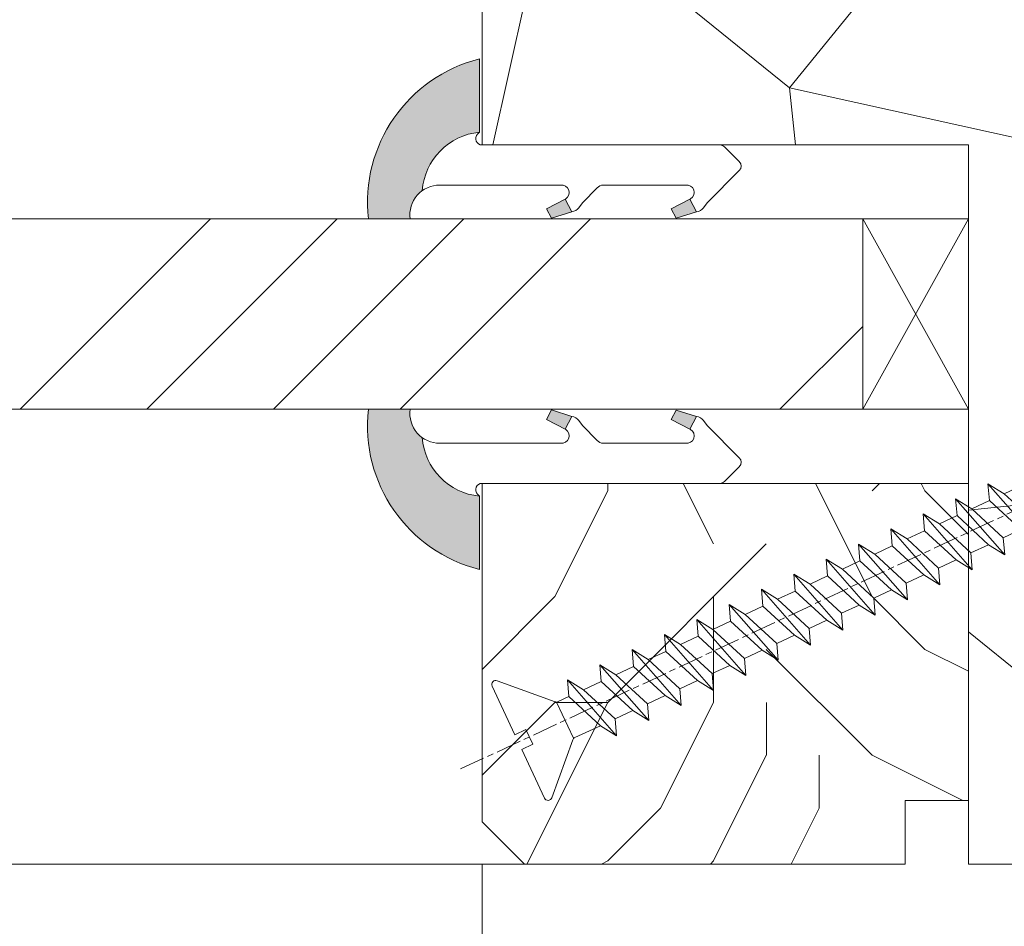
# Model space of a CAD drawing. Units: millimetres. Extents: x 0 to 424, y -14 to 593.
# Drawn here: x 213 to 237, y 418 to 440 of the extents above; entities that cross this region are included whole.
import ezdxf

# ---------------------------------------------------------------- set-up
doc = ezdxf.new("R2010")
doc.units = ezdxf.units.MM
doc.header["$PDMODE"] = 2
doc.header["$PDSIZE"] = 10
doc.linetypes.add('AM_ISO08W050', pattern=[18, 12, -1.5, 3, -1.5])
for name, color, linetype, lineweight in [('Accessoires', 5, 'Continuous', 9), ('AEL-AM_7', 4, 'AM_ISO08W050', 18), ('AM_2', 6, 'Continuous', 20), ('AM_4', 3, 'Continuous', 20), ('AM_5', 3, 'Continuous', 20), ('Contour principale', 30, 'Continuous', 15), ('Contour secondaire', 5, 'Continuous', 9)]:
    doc.layers.add(name, color=color, linetype=linetype, lineweight=lineweight)
doc.styles.get("Standard").update_dxf_attribs({"font": 'arial.ttf'})
doc.dimstyles.new('MAL-ISO$0', dxfattribs={"dimtxt": 3, "dimasz": 3, "dimexe": 1, "dimexo": 1, "dimgap": 1.5, "dimtad": 1, "dimtxsty": 'Standard', "dimcen": 0, "dimclrd": 256, "dimclre": 256, "dimclrt": 3, "dimadec": 1, "dimazin": 2, "dimtp": 0.1, "dimtm": 0.1, "dimtfac": 0.71, "dimtmove": 0, "dimatfit": 3, "dimfxl": 1, "dimlwd": -1, "dimlwe": -1, "dimarcsym": 1})

# ---------------------------------------------------------------- blocks, each defined once
blk = doc.blocks.new('serbt')
at = {"layer": 'AM_4'}
h = blk.add_hatch(color=5, dxfattribs=at)
edge = h.paths.add_edge_path()
edge.add_arc((-33.0175631268258, -20.07640338939392), 13.97820772027356, 261.5609164869377, 324.2054311643935, ccw=False)
edge.add_line((-35.06897431846029, -33.90326142706655), (-35.10916159489026, -53.67733422757997))
edge.add_arc((-27.18238858091944, 15.87240502336332), 69.99999971635157, 263.4979008683569, 345.8066870811297)
edge.add_line((40.68078928949126, -1.291191616566721), (6.031659802626521, -1.22077344026372))
edge.add_arc((-23.88507987155459, 1.728787743602984), 30.06179009823093, 274.20733661720413, 354.3692727268613, ccw=False)
h.paths.add_polyline_path([(-25.53072293229499, 39.40945116103502), (-31.58567017306336, 42.56330403105188), (-34.61855207118688, 32.8678192956616), (-30.20233173488358, 30.56753349148908)])
h.paths.add_polyline_path([(-34.49700928348464, 91.81689820384524), (-30.07877739054193, 89.5204784289245), (-25.41490896842777, 98.36648138047256), (-31.47257868442258, 101.5151413185352)])
at = {"layer": 'AM_4', "color": 5}
for p, q in [((-11.87409182733427, 121.6604925316587), (-27.09640413776015, 106.4999280008105)), ((-7.631459901938797, 121.6518701388377), (-0.6457005803358697, 114.6376583727761)), ((2.945316737168469e-07, -1.100306690204889e-07), (0.2286660651416241, 112.5145566541378)), ((-27.09640413776015, 106.4999280008105), (-29.55135344147325, 104.7934556024272)), ((-31.47257868442258, 101.5151413185352), (-34.49700928348464, 91.81689820384524)), ((-31.47260595727051, 101.5150293724504), (-25.41490896842777, 98.36648138047256)), ((-25.29338510471279, 98.59697683160061), (-30.07877739054193, 89.5204784289245)), ((-18.88350020448979, 57.34266445303001), (-18.80448508671998, 96.22190260820207)), ((-34.49700928348464, 91.81689820384524), (-30.07877739054193, 89.5204784289245)), ((-20.20760440817776, 54.53869446452154), (-27.20563571568618, 47.56904996777848)), ((-27.20563571568618, 47.56904996777848), (-29.65364087719995, 45.86846563846802)), ((-31.58566850953257, 42.5633031644909), (-34.61855207118688, 32.8678192956616)), ((-31.58567017306336, 42.56330403105188), (-25.53072293229499, 39.40945116103502)), ((-25.40899738195641, 39.63984016411871), (-30.20233173488358, 30.56753349148908)), ((-19.04048029709611, -19.8990910285811), (-18.92432472809196, 37.25503539513011)), ((-34.61855207118688, 32.8678192956616), (-30.20233173488358, 30.56753349148908)), ((5.116998865262758, -2.131724221490003), (6.031659802685681, -1.220773440334597)), ((6.031661197904214, -1.220773443099461), (40.68078928949126, -1.291191616566721)), ((-35.06897431846029, -33.90326142706655), (-35.10993119114939, -54.05601260040131))]:
    blk.add_line(p, q, dxfattribs=at)
for centre, radius, start, end in [((-9.757087061083439, 119.5348653725869), 3.000000000000003, 44.88355670692903, 134.8835567063764), ((-2.771327739479602, 112.5206536065234), 3.000000000000003, 359.8835567066804, 44.88355670692903), ((-25.04130607347106, 99.94826702427599), 6.619394203338383, 132.9483180412593, 166.3085740417868), ((-22.25549710531412, 96.84509455121697), 3.506829767926098, 349.7636997954455, 150.0289097220968), ((-21.88412829003755, 57.03666461390821), 3.000000000000003, 304.7269263568563, 304.7269263734207), ((-22.01479042534265, 57.10671496804025), 3.140169199298274, 305.1350954910714, 4.309217279791466), ((-21.88412829003755, 57.03666461390821), 3.000000000000003, 309.357942834981, 309.3580820012195), ((-25.11568803254849, 40.99854916864353), 6.656508277054115, 132.9791144993651, 166.4041709305689), ((-23.87077507104663, 40.15622678528312), 8.128419887758126, 168.776875052161, 168.777008639882), ((-22.43429730993117, 37.71969064053514), 3.54059524817864, 352.4589401753227, 147.1580207224013), ((-27.18238895075683, 15.87240535099953), 70.00000000000007, 263.4979011994936, 345.8066868953633), ((-23.88507987155694, 1.728787743605821), 30.06179009823392, 274.2073366172082, 354.3692727267668), ((2.999994099011928, -0.006097062414482934), 3.000000000000003, 179.8835567066804, 314.8835567063764), ((-33.01756312682581, -20.07640338939391), 13.97820772027357, 261.5609164869377, 0.7268117680370333)]:
    blk.add_arc(centre, radius, start, end, dxfattribs=at)
blk = doc.blocks.new('cale vitrage')
at = {"layer": 'Accessoires'}
blk.add_lwpolyline([(0, -1.75), (2.5, -1.75), (2.5, -6.25), (0, -6.25)], close=True, dxfattribs=at)
for points in [[(0, -1.75), (2.5, -6.25)], [(0, -6.25), (2.5, -1.75)]]:
    blk.add_lwpolyline(points, dxfattribs=at)
blk = doc.blocks.new('dtzb')
at = {"layer": 'AEL-AM_7', "color": 5}
blk.add_line((-26.88981661018624, -12.53892741162053), (444.7390526915697, 207.385226149152), dxfattribs=at)
at = {"layer": 'AM_2', "color": 5, "linetype": 'Continuous'}
for p, q in [((222.4198678238463, 122.3355900732822), (230.0662877280411, 117.6258398407044)), ((223.1024031490233, 114.3785271308407), (222.4198678238463, 122.3355900732822)), ((245.6368000442308, 95.92281860130242), (222.4198678238463, 122.3355900732822)), ((238.3963470589515, 121.5102102980854), (230.0662877280411, 117.6258398407044)), ((230.0662877280411, 117.6258398407044), (244.9542647143971, 103.8798815431619)), ((230.3428561389592, 88.79113543463973), (207.1259239139181, 115.2039069063285)), ((207.8084592437517, 107.2468439638578), (207.1259239139181, 115.2039069063285)), ((207.1259239139181, 115.2039069063285), (214.7723438227695, 110.4941566740417)), ((223.1024031490233, 114.3785271308407), (214.7723438227695, 110.4941566740417)), ((237.9903801353794, 100.6325688335892), (223.1024031490233, 114.3785271308407)), ((191.8319800086465, 108.0722237390546), (199.4783999174979, 103.3624735064768)), ((192.5145153384801, 100.1151607971951), (191.8319800086465, 108.0722237390546)), ((215.048912229031, 81.65945226768599), (191.8319800086465, 108.0722237390546)), ((207.8084592437517, 107.2468439638578), (199.4783999174979, 103.3624735064768)), ((222.6964362301078, 93.50088566692648), (207.8084592437517, 107.2468439638578)), ((214.7723438227695, 110.4941566740417), (229.6603208091256, 96.7481983764992)), ((199.4783999174979, 103.3624735064768), (214.366376903854, 89.61651520954547)), ((199.7549683237594, 74.5277691010233), (176.5380361033749, 100.9405405721009)), ((177.2205714285519, 92.9834776302414), (176.5380361033749, 100.9405405721009)), ((176.5380361033749, 100.9405405721009), (184.1844560075697, 96.23079033981412)), ((192.5145153384801, 100.1151607971951), (184.1844560075697, 96.23079033981412)), ((207.4024923201796, 86.36920249997274), (192.5145153384801, 100.1151607971951)), ((237.9903801353794, 100.6325688335892), (229.6603208091256, 96.7481983764992)), ((184.4610244184878, 67.39608593406956), (161.2440921934467, 93.80885740543818)), ((161.9266275232803, 85.8517944635787), (161.2440921934467, 93.80885740543818)), ((161.2440921934467, 93.80885740543818), (168.8905121022981, 89.09910717315142)), ((184.1844560075697, 96.23079033981412), (199.0724329939258, 82.48483204288277)), ((222.6964362301078, 93.50088566692648), (214.366376903854, 89.61651520954547)), ((222.6964362301078, 93.50088566692648), (230.3428561389592, 88.79113543463973)), ((229.6603208091256, 96.7481983764992), (230.3428561389592, 88.79113543463973)), ((177.2205714285519, 92.9834776302414), (168.8905121022981, 89.09910717315142)), ((168.8905121022981, 89.09910717315142), (183.7784890886542, 75.35314887592904)), ((192.108548414908, 79.23751933272797), (177.2205714285519, 92.9834776302414)), ((214.366376903854, 89.61651520954547), (215.048912229031, 81.65945226768599)), ((145.9501482881751, 86.67717423848444), (153.5965681970265, 81.96742400619769)), ((146.6326836180087, 78.72011129662496), (145.9501482881751, 86.67717423848444)), ((169.1670805085596, 60.26440276740686), (145.9501482881751, 86.67717423848444)), ((161.9266275232803, 85.8517944635787), (153.5965681970265, 81.96742400619769)), ((161.9266275232803, 85.8517944635787), (153.5965681970265, 81.96742400619769)), ((176.8146045096364, 72.10583616606527), (161.9266275232803, 85.8517944635787)), ((207.4024923201796, 86.36920249997274), (199.0724329939258, 82.48483204288277)), ((207.4024923201796, 86.36920249997274), (215.048912229031, 81.65945226768599)), ((153.873136603288, 53.13271960014754), (130.6562043829035, 79.54549107182174)), ((131.3387397080223, 71.58842812938019), (130.6562043829035, 79.54549107182174)), ((130.6562043829035, 79.54549107182174), (138.3026242917549, 74.83574083953499)), ((153.5965681970265, 81.96742400619769), (168.4845451833826, 68.22146570926634)), ((192.108548414908, 79.23751933272797), (183.7784890886542, 75.35314887592904)), ((192.108548414908, 79.23751933272797), (199.7549683237594, 74.5277691010233)), ((199.0724329939258, 82.48483204288277), (199.7549683237594, 74.5277691010233)), ((146.6326836180087, 78.72011129662496), (138.3026242917549, 74.83574083953499)), ((138.3026242917549, 74.83574083953499), (153.1906012734544, 61.08978254231261)), ((161.5206606043648, 64.97415299911154), (146.6326836180087, 78.72011129662496)), ((183.7784890886542, 75.35314887592904), (184.4610244184878, 67.39608593406956)), ((138.5791926980164, 46.0010364331938), (115.3622604729753, 72.41380790457697)), ((116.0447958027507, 64.4567449627175), (115.3622604729753, 72.41380790457697)), ((115.3622604729753, 72.41380790457697), (123.0086803818267, 67.70405767258126)), ((131.3387397080223, 71.58842812938019), (123.0086803818267, 67.70405767258126)), ((146.2267166943784, 57.84246983244884), (131.3387397080223, 71.58842812938019)), ((176.8146045096364, 72.10583616606527), (168.4845451833826, 68.22146570926634)), ((176.8146045096364, 72.10583616606527), (168.4845451833826, 68.22146570926634)), ((176.8146045096364, 72.10583616606527), (184.4610244184878, 67.39608593406956)), ((100.0683165676455, 65.28212473762323), (107.7147364764969, 60.57237450591856)), ((100.7508518974792, 57.32506179576376), (100.0683165676455, 65.28212473762323)), ((123.28524878803, 38.86935326653111), (100.0683165676455, 65.28212473762323)), ((123.0086803818267, 67.70405767258126), (137.8966573681246, 53.95809937505328)), ((168.4845451833826, 68.22146570926634), (169.1670805085596, 60.26440276740686)), ((116.0447958027507, 64.4567449627175), (107.7147364764969, 60.57237450591856)), ((107.7147364764969, 60.57237450591856), (122.602713462853, 46.82641620839058)), ((130.9327727891068, 50.71078666548055), (116.0447958027507, 64.4567449627175)), ((161.5206606043648, 64.97415299911154), (153.1906012734544, 61.08978254231261)), ((153.1906012734544, 61.08978254231261), (153.873136603288, 53.13271960014754)), ((161.5206606043648, 64.97415299911154), (169.1670805085596, 60.26440276740686)), ((84.77437266703055, 58.15044157096054), (92.42079257122532, 53.44069133895027)), ((85.45690798755095, 50.19337862908651), (84.77437266703055, 58.15044157096054)), ((107.9913048827584, 31.73767009957737), (84.77437266703055, 58.15044157096054)), ((100.7508518974792, 57.32506179576376), (92.42079257122532, 53.44069133895027)), ((115.6388288838352, 43.57910349881786), (100.7508518974792, 57.32506179576376)), ((146.2267166943784, 57.84246983244884), (137.8966152490611, 53.95807973404226)), ((146.2267166943784, 57.84246983244884), (153.873136603288, 53.13271960014754)), ((92.42079257122532, 53.44069133895027), (107.3087695529248, 39.69473304143685)), ((137.8966573681246, 53.95809937505328), (138.5791926980164, 46.0010364331938)), ((92.69736097748682, 24.60598693291467), (69.48042875710235, 51.01875840399225)), ((70.16296408227936, 43.06169546213277), (69.48042875710235, 51.01875840399225)), ((69.48042875710235, 51.01875840399225), (77.12684866129712, 46.3090081717055)), ((85.45690798755095, 50.19337862908651), (77.12684866129712, 46.3090081717055)), ((85.45690798755095, 50.19337862908651), (77.12684866129712, 46.3090081717055)), ((100.3448849785636, 36.44742033186412), (85.45690798755095, 50.19337862908651)), ((130.9327727891068, 50.71078666548055), (122.602713462853, 46.82641620839058)), ((122.602713462853, 46.82641620839058), (123.28524878803, 38.86935326653111)), ((130.9327727891068, 50.71078666548055), (138.5791926980164, 46.0010364331938)), ((54.18648485183076, 43.88707523732955), (61.83290475602553, 39.1773250050428)), ((54.86902018166438, 35.93001229547008), (54.18648485183076, 43.88707523732955)), ((77.40341707221523, 17.47430376537886), (54.18648485183076, 43.88707523732955)), ((70.16296408227936, 43.06169546213277), (61.83290475602553, 39.1773250050428)), ((85.05094107329205, 29.31573716520143), (70.16296408227936, 43.06169546213277)), ((77.12684866129712, 46.3090081717055), (92.01482565230981, 32.56304987477415)), ((115.6388288838352, 43.57910349881786), (107.3087695529248, 39.69473304143685)), ((115.6388288838352, 43.57910349881786), (123.28524878803, 38.86935326653111)), ((61.83290475602553, 39.1773250050428), (76.72088174703822, 25.43136670782042)), ((107.3087695529248, 39.69473304143685), (107.9913048827584, 31.73767009957737)), ((62.10947316694364, 10.34262059871617), (38.89254094655917, 36.75539207037582)), ((39.57507627173618, 28.79832912851634), (38.89254094655917, 36.75539207037582)), ((38.89254094655917, 36.75539207037582), (46.53896085541055, 32.04564183808907)), ((54.86902018166438, 35.93001229547008), (46.53896085541055, 32.04564183808907)), ((69.75699716802046, 22.18405399795665), (54.86902018166438, 35.93001229547008)), ((100.3448849785636, 36.44742033186412), (92.01482565230981, 32.56304987477415)), ((100.3448849785636, 36.44742033186412), (92.01482565230981, 32.56304987477415)), ((100.3448849785636, 36.44742033186412), (107.9913048827584, 31.73767009957737)), ((-9.642205279364134, 29.21105073885337), (17.76689448016987, 19.2349542794218)), ((23.59859703663096, 29.62370890371312), (31.24501694548235, 24.91395867142637)), ((24.28113236646459, 21.66664596185365), (23.59859703663096, 29.62370890371312)), ((46.81552926167205, 3.21093743205347), (23.59859703663096, 29.62370890371312)), ((39.57507627173618, 28.79832912851634), (31.24501694548235, 24.91395867142637)), ((39.57507627173618, 28.79832912851634), (31.24501694548235, 24.91395867142637)), ((54.46305325809226, 15.05237083100292), (39.57507627173618, 28.79832912851634)), ((46.53896085541055, 32.04564183808907), (61.42693784176663, 18.29968354057564)), ((85.05094107329205, 29.31573716520143), (76.72088174703822, 25.43136670782042)), ((85.05094107329205, 29.31573716520143), (92.69736097748682, 24.60598693291467)), ((92.01482565230981, 32.56304987477415), (92.69736097748682, 24.60598693291467)), ((-1.262597953071236, 3.66712716179245), (-11.98282014489814, 26.65671783387006)), ((31.24501694548235, 24.91395867142637), (46.13299393183843, 11.16800037362191)), ((76.72088174703822, 25.43136670782042), (77.40341707221523, 17.47430376537886)), ((26.42079956452653, 1.976053181319003), (18.4255327386345, 19.12195822228023)), ((24.28113236646459, 21.66664596185365), (19.20059148776636, 19.29755084220596)), ((39.16910935282067, 7.920687664340221), (24.28113236646459, 21.66664596185365)), ((69.75699716802046, 22.18405399795665), (61.42689571804658, 18.2996639001467)), ((69.75699716802046, 22.18405399795665), (77.40341707221523, 17.47430376537886)), ((54.46305325809226, 15.05237083100292), (46.13299393183843, 11.16800037362191)), ((54.46305325809226, 15.05237083100292), (46.13299393183843, 11.16800037362191)), ((54.46305325809226, 15.05237083100292), (62.10947316694364, 10.34262059871617)), ((61.42693784176663, 18.29968354057564), (62.10947316694364, 10.34262059871617)), ((46.13299393183843, 11.16800037362191), (46.81552926167205, 3.21093743205347)), ((-1.262597953071236, 3.66712716179245), (3.98103995337442, 6.112275676026911)), ((7.241237970025395, -0.8792415383104526), (3.98103995337442, 6.112275676026911)), ((39.16910935282067, 7.920687664340221), (27.12468389976129, 2.304279835701891)), ((39.16910935282067, 7.920687664340221), (46.81552926167205, 3.21093743205347)), ((16.17907301611558, -26.16285925232296), (26.15516947205469, 1.246240503718582)), ((1.997600063637947, -3.324390051962837), (7.241237970025395, -0.8792415383104526)), ((12.71782225086645, -26.31398072433149), (1.997600063637947, -3.324390051962837))]:
    blk.add_line(p, q, dxfattribs=at)
for centre, start, end in [((-10.28349304482981, 27.44912707425465), 70.00000000044706, 205.0000000000485), ((18.40818225029216, 20.99687794314741), 250.000000000447, 295.0000000001367), ((27.9170931372355, 0.6049527347604453), 115.0000000001367, 159.999999999984), ((14.41714935093478, -25.52157148336482), 205.0000000000485, 339.999999999984)]:
    blk.add_arc(centre, 1.875000000004213, start, end, dxfattribs=at)
blk = doc.blocks.new('Nouvelle parclose 23x18')
at = {"layer": 'Contour secondaire'}
h = blk.add_hatch(dxfattribs=at)
h.set_pattern_fill('352', color=5, scale=25.00015207522533, angle=180.0000006585504)
h.set_pattern_definition([(180.000000729053, (-1011.113328987423, -453.9378832730838), (-25.00015175711401, -25.00015239333664), [7.500045622567597, -17.50010645265772]), (180.000000729053, (-1011.113328971518, -455.1878908768451), (-25.00015175711401, -25.00015239333664), [7.500045622567597, -17.50010645265772]), (180.000000729053, (-1012.363336543468, -457.6879061002732), (-25.00015175711401, -25.00015239333664), [5.000030415045065, -20.00012166018026]), (180.000000729053, (-1013.613344115418, -460.1879213237012), (-25.00015175711401, -25.00015239333664), [3.750022811283798, -21.25012926394152]), (180.000000729053, (-1013.613344083607, -462.6879365312238), (-25.00015175711401, -25.00015239333664), [2.500015207522532, -22.50013686770279]), (180.000000729053, (-1007.363306032989, -465.1879516592185), (-25.00015175711401, -25.00015239333664), [1.250007603761266, -6.250038018806331, 1.250007603761266, -16.25009884889646]), (180.000000729053, (-1011.113328828368, -466.4379593106964), (-25.00015175711401, -25.00015239333664), [1.250007603761266, -10.00006083009013, 3.750022811283798, -10.00006083009013]), (180.000000729053, (-1016.113359227507, -467.68796697808), (-25.00015175711401, -25.00015239333664), [1.250007603761266, -1.250007603761266, 1.250007603761266, -21.25012926394152]), (180.000000729053, (-1014.86335160784, -468.9379745659356), (-25.00015175711401, -25.00015239333664), [1.250007603761266, -23.75014447146405]), (180.000000729053, (-1013.613343972268, -471.4379897575527), (-25.00015175711401, -25.00015239333664), [3.750022811283798, -21.25012926394152]), (180.000000729053, (-1013.613343940457, -473.9380049650752), (-25.00015175711401, -25.00015239333664), [5.000030415045065, -20.00012166018026]), (180.000000729053, (-1012.363336304884, -476.4380201566921), (-25.00015175711401, -25.00015239333664), [6.250038018806331, -7.500045622567597, 1.250007603761266, -10.00006083009013]), (270.0000007290529, (-1002.363275665661, -461.4379287843124), (25.00015239333664, -25.00015175711401), [1.250007603761266, -2.500015207522532, 6.250038018806331, -15.00009124513519]), (270.0000007290529, (-1003.613283237611, -463.9379440077405), (25.00015239333664, -25.00015175711401), [1.250007603761266, -1.250007603761266, 3.750022811283798, -18.75011405641899]), (270.0000007290529, (-1004.863290714128, -473.9380048537362), (25.00015239333664, -25.00015175711401), [2.500015207522532, -22.50013686770279]), (270.0000007290529, (-1006.113298445134, -463.9379440395517), (25.00015239333664, -25.00015175711401), [5.000030415045065, -7.500045622567597, 1.250007603761266, -11.25006843385139]), (270.0000007290529, (-1007.363305873934, -477.6880276968312), (25.00015239333664, -25.00015175711401), [1.250007603761266, -23.75014447146405]), (270.0000007290529, (-1008.613313636751, -465.1879516751241), (25.00015239333664, -25.00015175711401), [3.750022811283798, -21.25012926394152]), (270.0000007290529, (-1011.113328828368, -466.4379593106964), (25.00015239333664, -25.00015175711401), [2.500015207522532, -22.50013686770279]), (270.0000007290529, (-1013.61334403589, -466.4379593425076), (25.00015239333664, -25.00015175711401), [1.250007603761266, -3.750022811283798, 3.750022811283798, -16.25009884889646]), (270.0000007290529, (-1014.863351623746, -467.6879669621743), (25.00015239333664, -25.00015175711401), [1.250007603761266, -23.75014447146405]), (270.0000007290529, (-1016.113359291129, -462.6879365630349), (25.00015239333664, -25.00015175711401), [3.500021290531546, -21.50013078469378]), (270.0000007290529, (-1017.363366958513, -457.6879061638954), (25.00015239333664, -25.00015175711401), [2.500015207522532, -22.50013686770279]), (270.0000007290529, (-1019.863382038791, -467.6879670257966), (25.00015239333664, -25.00015175711401), [1.250007603761266, -23.75014447146405]), (270.0000007290529, (-1022.363397262219, -466.4379594538465), (25.00015239333664, -25.00015175711401), [3.750022811283798, -21.25012926394152]), (270.0000007290529, (-1024.863412469741, -466.4379594856575), (25.00015239333664, -25.00015175711401), [3.750022811283798, -21.25012926394152]), (225.000000729053, (-1021.113389785702, -456.4378986078509), (3.181113136546959e-07, -25.00015207570095), [1.767760753239183, -1.767760753239183, 1.767760753239183, -30.05227185712855]), (225.000000729053, (-1016.113359291129, -462.6879365630349), (3.181113136546959e-07, -25.00015207570095), [3.535521506478366, -31.82003261036773]), (225.000000729053, (-1006.113298301984, -475.188012473403), (3.181113136546959e-07, -25.00015207570095), [3.535521506478366, -31.82003261036773]), (225.000000729053, (-1011.113328796556, -468.937974518219), (3.181113136546959e-07, -25.00015207570095), [3.535521506478366, -31.82003261036773]), (225.000000729053, (-1012.36333646394, -463.9379441190795), (3.181113136546959e-07, -25.00015207570095), [3.535521506478366, -31.82003261036773]), (225.000000729053, (-1019.86338215013, -458.9379137994677), (3.181113136546959e-07, -25.00015207570095), [3.535521506478366, -31.82003261036773]), (225.000000729053, (-1017.363366926702, -460.1879213714179), (3.181113136546959e-07, -25.00015207570095), [5.303332260021699, -30.0522218568244]), (225.000000729053, (-1009.863321160984, -471.4379897098358), (3.181113136546959e-07, -25.00015207570095), [1.767760753239183, -33.58779336360691]), (225.000000729053, (-1008.613313525412, -473.9380049014529), (3.181113136546959e-07, -25.00015207570095), [1.767760753239183, -33.58779336360691]), (225.000000729053, (-1018.613374355502, -473.9380050286974), (3.181113136546959e-07, -25.00015207570095), [1.767760753239183, -33.58779336360691]), (225.000000729053, (-1008.613313684467, -461.4379288638402), (3.181113136546959e-07, -25.00015207570095), [1.767760753239183, -33.58779336360691]), (225.000000729053, (-1022.363397214502, -470.1879822651304), (3.181113136546959e-07, -25.00015207570095), [1.767760753239183, -33.58779336360691]), (225.000000729053, (-1013.613344019985, -467.6879669462688), (3.181113136546959e-07, -25.00015207570095), [1.767760753239183, -33.58779336360691]), (225.000000729053, (-1016.113359195696, -470.1879821856025), (3.181113136546959e-07, -25.00015207570095), [1.767760753239183, -33.58779336360691]), (315.000000729053, (-1014.863351655557, -465.1879517546517), (25.00015207570095, 3.181113136546959e-07), [1.767760753239183, -1.767760753239183, 5.303332260021699, -26.51670035034604]), (315.000000729053, (-1018.613374466841, -465.1879518023686), (25.00015207570095, 3.181113136546959e-07), [1.767760753239183, -33.58779336360691]), (315.000000729053, (-1018.61337457818, -456.4378985760397), (25.00015207570095, 3.181113136546959e-07), [1.767760753239183, -33.58779336360691]), (315.000000729053, (-1013.613344083607, -462.6879365312238), (25.00015207570095, 3.181113136546959e-07), [1.767760753239183, -33.58779336360691]), (315.000000729053, (-1017.363366831268, -467.6879669939855), (25.00015207570095, 3.181113136546959e-07), [1.767760753239183, -33.58779336360691]), (315.000000729053, (-1011.11332889199, -461.4379288956514), (25.00015207570095, 3.181113136546959e-07), [1.767760753239183, -33.58779336360691]), (315.000000729053, (-1021.11338972208, -461.4379290228959), (25.00015207570095, 3.181113136546959e-07), [1.767760753239183, -33.58779336360691]), (315.000000729053, (-1003.613283364856, -453.9378831776504), (25.00015207570095, 3.181113136546959e-07), [1.767760753239183, -33.58779336360691]), (315.000000729053, (-1004.863290952711, -455.1878907973171), (25.00015207570095, 3.181113136546959e-07), [3.535521506478366, -31.82003261036774]), (315.000000729053, (-1006.113298540567, -456.4378984169841), (25.00015207570095, 3.181113136546959e-07), [3.535521506478366, -31.82003261036774]), (315.000000729053, (-1008.61331374809, -456.4378984487952), (25.00015207570095, 3.181113136546959e-07), [3.535521506478366, -31.82003261036774]), (315.000000729053, (-1009.86332132004, -458.9379136722231), (25.00015207570095, 3.181113136546959e-07), [3.535521506478366, -31.82003261036774]), (315.000000729053, (-1019.863382022885, -468.9379746295578), (25.00015207570095, 3.181113136546959e-07), [3.535521506478366, -31.82003261036774]), (315.000000729053, (-1024.863412596986, -456.4378986555674), (25.00015207570095, 3.181113136546959e-07), [3.535521506478366, -31.82003261036774]), (315.000000729053, (-1026.113419946258, -476.4380203316534), (25.00015207570095, 3.181113136546959e-07), [3.535521506478366, -31.82003261036774]), (315.000000729053, (-1026.113419978069, -473.9380051241308), (25.00015207570095, 3.181113136546959e-07), [3.535521506478366, -31.82003261036774]), (315.000000729053, (-1023.613404786453, -472.6879974885584), (25.00015207570095, 3.181113136546959e-07), [3.535521506478366, -31.82003261036774]), (315.000000729053, (-1006.113298333795, -472.6879972658805), (25.00015207570095, 3.181113136546959e-07), [5.303332260021699, -30.0522218568244]), (315.000000729053, (-1022.363397214502, -470.1879822651304), (25.00015207570095, 3.181113136546959e-07), [5.303332260021699, -30.0522218568244]), (206.565051929053, (-1008.613313477695, -477.6880277127367), (-25.00015207522769, -3.281129893027127e-07), [2.795017002010192, -53.10702247353126]), (206.565051929053, (-1008.613313636751, -465.1879516751241), (-25.00015207522769, -3.281129893027127e-07), [2.795017002010192, -53.10702247353126]), (206.565051929053, (-1011.11332874884, -472.6879973295028), (-25.00015207522769, -3.281129893027127e-07), [2.795017002010192, -53.10702247353126]), (206.565051929053, (-1018.613374594085, -455.1878909722785), (-25.00015207522769, -3.281129893027127e-07), [2.795017002010192, -53.10702247353126]), (206.565051929053, (-1017.363366958513, -457.6879061638954), (-25.00015207522769, -3.281129893027127e-07), [2.795017002010192, -53.10702247353126]), (206.565051929053, (-1009.863321272323, -462.687936483507), (-25.00015207522769, -3.281129893027127e-07), [2.795017002010192, -53.10702247353126]), (206.565051929053, (-1009.863321113267, -475.1880125211196), (-25.00015207522769, -3.281129893027127e-07), [2.795017002010192, -53.10702247353126]), (206.565051929053, (-1017.363366831268, -467.6879669939855), (-25.00015207522769, -3.281129893027127e-07), [5.590034004020383, -50.31200547152107]), (243.434949549053, (-1017.363366783552, -471.4379898052694), (3.168363424249253e-07, -25.00015207522768), [2.795017002010191, -53.10702247353125]), (243.434949549053, (-1021.113389690269, -463.9379442304185), (3.168363424249253e-07, -25.00015207522768), [2.795017002010191, -53.10702247353125]), (243.434949549053, (-1008.613313589034, -468.9379744864078), (3.168363424249253e-07, -25.00015207522768), [2.795017002010191, -53.10702247353125]), (243.434949549053, (-1003.613283158083, -470.1879820265469), (3.168363424249253e-07, -25.00015207522768), [2.795017002010191, -53.10702247353125]), (243.434949549053, (-1018.613374466841, -465.1879518023686), (3.168363424249253e-07, -25.00015207522768), [2.795017002010191, -53.10702247353125]), (243.434949549053, (-1016.113359259318, -465.1879517705574), (3.168363424249253e-07, -25.00015207522768), [2.795017002010191, -53.10702247353125]), (243.434949549053, (-1006.113298381511, -468.9379744545967), (3.168363424249253e-07, -25.00015207522768), [5.590034004020382, -50.31200547152106]), (243.434949549053, (-1024.863412549269, -460.1879214668512), (3.168363424249253e-07, -25.00015207522768), [5.590034004020382, -50.31200547152106]), (243.434949549053, (-1022.363397325841, -461.4379290388015), (3.168363424249253e-07, -25.00015207522768), [5.590034004020382, -50.31200547152106]), (296.565051929053, (-1002.363275713378, -457.6879059730286), (3.281129976294361e-07, -25.00015207522768), [2.795017002010191, -53.10702247353125]), (296.565051929053, (-1002.363275538416, -471.4379896144026), (3.281129976294361e-07, -25.00015207522768), [2.795017002010191, -53.10702247353125]), (296.565051929053, (-1007.363306176139, -453.9378832253671), (3.281129976294361e-07, -25.00015207522768), [2.795017002010191, -53.10702247353125]), (296.565051929053, (-1004.863290682317, -476.4380200612586), (3.281129976294361e-07, -25.00015207522768), [2.795017002010191, -53.10702247353125]), (296.565051929053, (-1007.363306080706, -461.4379288479347), (3.281129976294361e-07, -25.00015207522768), [2.795017002010191, -53.10702247353125]), (296.565051929053, (-1012.36333646394, -463.9379441190795), (3.281129976294361e-07, -25.00015207522768), [2.795017002010191, -53.10702247353125]), (296.565051929053, (-1014.86335160784, -468.9379745659356), (3.281129976294361e-07, -25.00015207522768), [2.795017002010191, -53.10702247353125]), (296.565051929053, (-1003.613283301233, -458.9379135926955), (-7.710600229090315e-06, -25.00015609458443), [2.795017002010191, -53.10702247353125]), (296.565051929053, (-1009.863321272323, -462.687936483507), (3.281129976294361e-07, -25.00015207522768), [2.795017002010191, -53.10702247353125]), (296.565051929053, (-1017.363366926702, -460.1879213714179), (3.281129976294361e-07, -25.00015207522768), [2.795017002010191, -53.10702247353125]), (296.565051929053, (-1019.863382102413, -462.6879366107515), (3.281129976294361e-07, -25.00015207522768), [2.795017002010191, -53.10702247353125]), (296.565051929053, (-1024.863412422025, -470.1879822969414), (3.281129976294361e-07, -25.00015207522768), [2.795017002010191, -53.10702247353125]), (296.565051929053, (-1006.113298270172, -477.6880276809256), (3.281129976294361e-07, -25.00015207522768), [2.795017002010191, -53.10702247353125]), (296.565051929053, (-1002.363275474794, -476.4380200294476), (3.281129976294361e-07, -25.00015207522768), [5.590034004020382, -50.31200547152106]), (296.565051929053, (-1006.113298508756, -458.9379136245066), (3.281129976294361e-07, -25.00015207522768), [5.590034004020382, -50.31200547152106]), (333.4349495490529, (-1002.363275745189, -455.1878907655061), (25.00015207522768, 3.16836334098202e-07), [2.795017002010192, -53.10702247353127]), (333.4349495490529, (-1023.613405025036, -453.9378834321394), (25.00015207522768, 3.16836334098202e-07), [2.795017002010192, -53.10702247353127]), (333.4349495490529, (-1022.363397262219, -466.4379594538465), (25.00015207522768, 3.16836334098202e-07), [2.795017002010192, -53.10702247353127]), (333.4349495490529, (-1012.363336543468, -457.6879061002732), (25.00015207522768, 3.16836334098202e-07), [2.795017002010192, -53.10702247353127]), (333.4349495490529, (-1011.113328971518, -455.1878908768451), (25.00015207522768, 3.16836334098202e-07), [2.795017002010192, -53.10702247353127]), (333.4349495490529, (-1013.613344115418, -460.1879213237012), (25.00015207522768, 3.16836334098202e-07), [2.795017002010192, -53.10702247353127]), (333.4349495490529, (-1021.113389547119, -475.1880126642698), (25.00015207522768, 3.16836334098202e-07), [2.795017002010192, -53.10702247353127]), (333.4349495490529, (-1023.613404738736, -476.4380202998422), (25.00015207522768, 3.16836334098202e-07), [5.590034004020384, -50.31200547152108])])
h.paths.add_polyline_path([(-2.842170943040401e-14, 9.00000352644713), (8.398046702495776e-09, 1.499999990371123), (1.500000027870612, 1.499999968760221), (1.500000019472452, -2.16110151995963e-08), (10.50007863562854, 7.074505958826194e-06), (11.50007077205922, 1.0000078629256), (11.49999999999989, 9.000003526447642)])
at = {"layer": 'Contour principale'}
blk.add_lwpolyline([(-4.831690603168681e-13, 9.00000352644713), (11.49999999999989, 9.000003526447642), (11.50007077205922, 1.0000078629256), (10.50007863562854, 7.074505958826194e-06), (1.500000019472452, -2.16110151995963e-08), (1.500000027870612, 1.499999968760221), (8.398046702495776e-09, 1.499999990371123), (-2.842170943040401e-14, 9.00000352644713)], dxfattribs=at)
at = {"layer": 'Contour secondaire', "xscale": -0.05000030415043834, "yscale": 0.05000030415043834, "zscale": 0.05000030415043834, "rotation": 7.050253288467836e-08}
blk.add_blockref('dtzb', (10.6616361503558, 2.874235245588977), dxfattribs=at)
blk = doc.blocks.new('*D15')
at = {"layer": 'AM_5', "transparency": 16777216}
for p, q in [((155.8597873093072, 419.7630322041647), (155.8597874876458, 409.1626757712627)), ((224.369536569037, 419.7628626906541), (224.3695367473728, 409.1626769238592)), ((158.859787470822, 410.1626758217342), (221.369536730549, 410.1626768733877))]:
    blk.add_line(p, q, dxfattribs=at)
for points in [[(158.8597874624101, 410.6626758217342), (158.8597874792339, 409.6626758217342), (155.859787470822, 410.1626757712627)], [(221.369536722137, 410.6626768733877), (221.3695367389609, 409.6626768733877), (224.369536730549, 410.1626769238592)]]:
    blk.add_solid(points, dxfattribs=at)
at = {"layer": 'Defpoints', "color": 0, "transparency": 16777216}
for p in [(155.8597872924834, 420.7630322041647), (224.3695365522132, 420.7628626906541), (224.369536730549, 410.1626769238592)]:
    blk.add_point(p, dxfattribs=at)
at = {"layer": 'AM_5', "color": 3, "transparency": 16777216, "insert": (190.6163609244711, 410.1626763560014), "char_height": 4, "attachment_point": 5, "rotation": 9.639346257545157e-07}
blk.add_mtext('Clair vitrage\\PLO - 246 (684)', dxfattribs=at)
blk = doc.blocks.new('*D18')
at = {"layer": 'AM_5', "transparency": 16777216}
for p, q in [((94.35970055401484, 421.2630232548034), (94.3597011532357, 385.5877841607703)), ((285.8696101974363, 396.3154506317582), (285.8696103776239, 385.5877873774757)), ((97.35970113643916, 386.5877842111599), (282.8696103608274, 386.5877873270861))]:
    blk.add_line(p, q, dxfattribs=at)
for points in [[(97.35970112804088, 387.0877842111599), (97.35970114483743, 386.0877842111599), (94.35970113643916, 386.5877841607703)], [(282.8696103524291, 387.0877873270861), (282.8696103692257, 386.0877873270861), (285.8696103608274, 386.5877873774757)]]:
    blk.add_solid(points, dxfattribs=at)
at = {"layer": 'Defpoints', "color": 0, "transparency": 16777216}
for p in [(94.35970053721829, 422.2630232548034), (285.8696101806397, 397.3154506317582), (285.8696103608274, 386.5877873774757)]:
    blk.add_point(p, dxfattribs=at)
at = {"layer": 'AM_5', "color": 3, "transparency": 16777216, "insert": (191.3174038418792, 390.7098867443046), "char_height": 4, "attachment_point": 5, "rotation": 9.623713195174826e-07}
blk.add_mtext('{\\fArial Black|b1|i0|c0|p34;\\C1;Largeur Ouvrant : LO (930)}', dxfattribs=at)

msp = doc.modelspace()

# ---------------------------------------------------------------- hatches: boundary and pattern name
at = {"layer": 'Contour secondaire'}
h = msp.add_hatch(dxfattribs=at)
h.set_pattern_fill('352', color=5, scale=73.33, angle=51.00000096237132)
h.set_pattern_definition([(51.00000110337359, (-1117.576475457783, -1309.588042430737), (-10.84005106410022, 103.136177420572), [21.99899999999998, -51.33099999999996]), (51.00000110337359, (-1120.4258811699, -1307.280639271825), (-10.84005106410022, 103.136177420572), [21.99899999999998, -51.33099999999996]), (51.00000110337359, (-1123.817289435222, -1299.816427241885), (-10.84005106410022, 103.136177420572), [14.66599999999999, -58.66399999999997]), (51.00000110337359, (-1127.208697700545, -1292.352215211944), (-10.84005106410022, 103.136177420572), [10.99949999999999, -62.33049999999996]), (51.00000110337359, (-1132.907509124778, -1287.737408894121), (-10.84005106410022, 103.136177420572), [7.332999999999996, -65.99699999999993]), (51.00000110337359, (-1150.14333634357, -1297.369631136881), (-10.84005106410022, 103.136177420572), [3.666499999999998, -18.33249999999998, 3.666499999999998, -47.66449999999997]), (51.00000110337359, (-1146.070532578952, -1286.514010841619), (-10.84005106410022, 103.136177420572), [3.666499999999998, -29.33199999999998, 10.99949999999999, -29.33199999999998]), (51.00000110337359, (-1139.690325655422, -1272.80898483424), (-10.84005106410022, 103.136177420572), [3.666499999999998, -3.666499999999998, 3.666499999999998, -62.33049999999996]), (51.00000110337359, (-1144.84713452645, -1273.350987387445), (-10.84005106410022, 103.136177420572), [3.666499999999998, -69.66349999999993]), (51.00000110337359, (-1152.853349109596, -1271.585586781738), (-10.84005106410022, 103.136177420572), [10.99949999999999, -62.33049999999996]), (51.00000110337359, (-1158.552160533829, -1266.970780463914), (-10.84005106410022, 103.136177420572), [14.66599999999999, -58.66399999999997]), (51.00000110337359, (-1166.558375116975, -1265.205379858208), (-10.84005106410022, 103.136177420572), [18.33249999999998, -21.99899999999998, 3.666499999999998, -29.33199999999998]), (141.0000011033735, (-1150.824731842867, -1315.689463462084), (-103.136177420572, -10.8400510641002), [3.6665, -7.333, 18.3325, -43.998]), (141.0000011033735, (-1154.216140108189, -1308.225251432144), (-103.136177420572, -10.8400510641002), [3.6665, -3.6665, 10.9995, -54.9975]), (141.0000011033735, (-1174.703982646212, -1286.916620448732), (-103.136177420572, -10.8400510641002), [7.333, -65.997]), (141.0000011033735, (-1149.601333790365, -1302.52644000791), (-103.136177420572, -10.8400510641002), [14.666, -21.999, 3.6665, -32.9985]), (141.0000011033735, (-1178.637393464738, -1274.295599547763), (-103.136177420572, -10.8400510641002), [3.6665, -69.6635]), (141.0000011033735, (-1147.835933184659, -1294.520225424765), (-103.136177420572, -10.8400510641002), [10.9995, -62.33049999999999]), (141.0000011033735, (-1146.070532578952, -1286.514010841619), (-103.136177420572, -10.8400510641002), [7.333, -65.997]), (141.0000011033735, (-1141.455726261128, -1280.815199417385), (-103.136177420572, -10.8400510641002), [3.6665, -10.9995, 10.9995, -47.6645]), (141.0000011033735, (-1141.997728814334, -1275.658390546357), (-103.136177420572, -10.8400510641002), [3.6665, -69.6635]), (141.0000011033735, (-1128.292702806954, -1282.038597469887), (-103.136177420572, -10.8400510641002), [10.2662, -63.0638]), (141.0000011033735, (-1114.587676799576, -1288.418804393418), (-103.136177420572, -10.8400510641002), [7.333, -65.997]), (141.0000011033735, (-1132.768116178686, -1264.26076769789), (-103.136177420572, -10.8400510641002), [3.6665, -69.6635]), (141.0000011033735, (-1125.303904148746, -1260.869359432568), (-103.136177420572, -10.8400510641002), [10.9995, -62.33049999999999]), (141.0000011033735, (-1120.689097830923, -1255.170548008334), (-103.136177420572, -10.8400510641002), [10.9995, -62.33049999999999]), (96.00000110337345, (-1104.816061610723, -1282.177990415979), (-56.98811424342028, 46.14806317911385), [5.185164299999994, -5.185164299999994, 5.185164299999994, -88.1487876014599]), (96.00000110337345, (-1128.292702806954, -1282.038597469887), (-56.98811424342028, 46.14806317911385), [10.37032859999999, -93.3339519014599]), (96.00000110337345, (-1175.245985199417, -1281.759811577704), (-56.98811424342028, 46.14806317911385), [10.37032859999999, -93.3339519014599]), (96.00000110337345, (-1151.769344003186, -1281.899204523796), (-56.98811424342028, 46.14806317911385), [10.37032859999999, -93.3339519014599]), (96.00000110337345, (-1138.064317995806, -1288.279411447325), (-56.98811424342028, 46.14806317911385), [10.37032859999999, -93.3339519014599]), (96.00000110337345, (-1112.822276193869, -1280.412589810272), (-56.98811424342028, 46.14806317911385), [10.37032859999999, -93.3339519014599]), (96.00000110337345, (-1120.286488223809, -1283.803998075594), (-56.98811424342028, 46.14806317911385), [15.55563955999999, -88.1486409414599]), (96.00000110337345, (-1159.775558586331, -1280.133803918089), (-56.98811424342028, 46.14806317911385), [5.185164299999994, -98.5191162014599]), (96.00000110337345, (-1167.781773169477, -1278.368403312382), (-56.98811424342028, 46.14806317911385), [5.185164299999994, -98.5191162014599]), (96.00000110337345, (-1149.322547898181, -1255.573157615447), (-56.98811424342028, 46.14806317911385), [5.185164299999994, -98.5191162014599]), (96.00000110337345, (-1139.287716048308, -1301.4424349015), (-56.98811424342028, 46.14806317911385), [5.185164299999994, -98.5191162014599]), (96.00000110337345, (-1133.852121285096, -1253.947149955832), (-56.98811424342028, 46.14806317911385), [5.185164299999994, -98.5191162014599]), (96.00000110337345, (-1144.305131973245, -1278.507796258474), (-56.98811424342028, 46.14806317911385), [5.185164299999994, -98.5191162014599]), (96.00000110337345, (-1145.389137079655, -1268.194178516416), (-56.98811424342028, 46.14806317911385), [5.185164299999994, -98.5191162014599]), (186.0000011033735, (-1136.2989173901, -1280.273196864181), (-46.14806317911385, -56.98811424342028), [5.1851643, -5.1851643, 15.55563956, -77.77831234146]), (186.0000011033735, (-1129.376707913364, -1271.72497972783), (-46.14806317911385, -56.98811424342028), [5.1851643, -98.51911620146]), (186.0000011033735, (-1109.430867928546, -1287.876801840212), (-46.14806317911385, -56.98811424342028), [5.1851643, -98.51911620146]), (186.0000011033735, (-1132.907509124778, -1287.737408894121), (-46.14806317911385, -56.98811424342028), [5.1851643, -98.51911620146]), (186.0000011033735, (-1137.38292249651, -1269.959579122123), (-46.14806317911385, -56.98811424342028), [5.1851643, -98.51911620146]), (186.0000011033735, (-1134.672909730484, -1295.743623477266), (-46.14806317911385, -56.98811424342028), [5.1851643, -98.51911620146]), (186.0000011033735, (-1116.213684459191, -1272.948377780332), (-46.14806317911385, -56.98811424342028), [5.1851643, -98.51911620146]), (186.0000011033735, (-1131.420894411254, -1326.684476703438), (-46.14806317911385, -56.98811424342028), [5.1851643, -98.51911620146]), (186.0000011033735, (-1131.962896964459, -1321.527667832409), (-46.14806317911385, -56.98811424342028), [10.3703286, -93.33395190146]), (186.0000011033735, (-1132.504899517665, -1316.370858961381), (-46.14806317911385, -56.98811424342028), [10.3703286, -93.33395190146]), (186.0000011033735, (-1127.890093199841, -1310.672047537147), (-46.14806317911385, -56.98811424342028), [10.3703286, -93.33395190146]), (186.0000011033735, (-1131.281501465163, -1303.207835507207), (-46.14806317911385, -56.98811424342028), [10.3703286, -93.33395190146]), (186.0000011033735, (-1135.617521890802, -1261.953364538978), (-46.14806317911385, -56.98811424342028), [10.3703286, -93.33395190146]), (186.0000011033735, (-1097.893852133988, -1273.629773279629), (-46.14806317911385, -56.98811424342028), [10.3703286, -93.33395190146]), (186.0000011033735, (-1141.176940368944, -1233.861917024923), (-46.14806317911385, -56.98811424342028), [10.3703286, -93.33395190146]), (186.0000011033735, (-1135.478128944711, -1238.476723342746), (-46.14806317911385, -56.98811424342028), [10.3703286, -93.33395190146]), (186.0000011033735, (-1137.243529550418, -1246.482937925892), (-46.14806317911385, -56.98811424342028), [10.3703286, -93.33395190146]), (186.0000011033735, (-1169.547173775183, -1286.374617895527), (-46.14806317911385, -56.98811424342028), [15.55563956, -88.14864094146]), (186.0000011033735, (-1133.852121285096, -1253.947149955832), (-46.14806317911385, -56.98811424342028), [15.55563956, -88.14864094146]), (77.56505230337359, (-1176.329990305827, -1271.446193835646), (46.1480631554413, 56.98811426080366), [8.198293999999974, -155.7725707534096]), (77.56505230337359, (-1147.835933184659, -1294.520225424765), (46.1480631554413, 56.98811426080366), [8.198293999999974, -155.7725707534096]), (77.56505230337359, (-1160.317561139536, -1274.97699504706), (46.1480631554413, 56.98811426080366), [8.198293999999974, -155.7725707534096]), (77.56505230337359, (-1106.581462216429, -1290.184204999124), (46.1480631554413, 56.98811426080366), [8.198293999999974, -155.7725707534096]), (77.56505230337359, (-1114.587676799576, -1288.418804393418), (46.1480631554413, 56.98811426080366), [8.198293999999974, -155.7725707534096]), (77.56505230337359, (-1139.829718601513, -1296.285626030471), (46.1480631554413, 56.98811426080366), [8.198293999999974, -155.7725707534096]), (77.56505230337359, (-1168.323775722682, -1273.211594441354), (46.1480631554413, 56.98811426080366), [8.198293999999974, -155.7725707534096]), (77.56505230337359, (-1137.38292249651, -1269.959579122123), (46.1480631554413, 56.98811426080366), [16.39658799999995, -147.5742767534096]), (114.4349499233736, (-1145.93113963286, -1263.037369645388), (-56.98811423998796, 46.14806318114653), [8.198293999999992, -155.7725707534099]), (114.4349499233736, (-1121.912495883424, -1268.333571462508), (-56.98811423998796, 46.14806318114653), [8.198293999999992, -155.7725707534099]), (114.4349499233736, (-1156.384150321009, -1287.598015948029), (-56.98811423998796, 46.14806318114653), [8.198293999999992, -155.7725707534099]), (114.4349499233736, (-1168.463168668774, -1296.688235637585), (-56.98811423998796, 46.14806318114653), [8.198293999999992, -155.7725707534099]), (114.4349499233736, (-1129.376707913364, -1271.72497972783), (-56.98811423998796, 46.14806318114653), [8.198293999999992, -155.7725707534099]), (114.4349499233736, (-1133.991514231189, -1277.423791152064), (-56.98811423998796, 46.14806318114653), [8.198293999999992, -155.7725707534099]), (114.4349499233736, (-1160.998956638832, -1293.296827372263), (-56.98811423998796, 46.14806318114653), [16.39658799999998, -147.5742767534099]), (114.4349499233736, (-1106.442069270338, -1266.707563802893), (-56.98811423998796, 46.14806318114653), [16.39658799999998, -147.5742767534099]), (114.4349499233736, (-1113.906281300279, -1270.098972068215), (-56.98811423998796, 46.14806318114653), [16.39658799999998, -147.5742767534099]), (167.5650523033736, (-1142.276514706517, -1322.611672938819), (-56.98811426080367, 46.14806315544128), [8.198293999999995, -155.7725707534099]), (167.5650523033736, (-1173.619977539802, -1297.230238190789), (-56.98811426080367, 46.14806315544128), [8.198293999999995, -155.7725707534099]), (167.5650523033736, (-1124.49868493452, -1318.136259567088), (-56.98811426080367, 46.14806315544128), [8.198293999999995, -155.7725707534099]), (167.5650523033736, (-1180.402794070446, -1282.301814130908), (-56.98811426080367, 46.14806315544128), [8.198293999999995, -155.7725707534099]), (167.5650523033736, (-1141.595119207221, -1304.291840613616), (-56.98811426080367, 46.14806315544128), [8.198293999999995, -155.7725707534099]), (167.5650523033736, (-1138.064317995806, -1288.279411447325), (-56.98811426080367, 46.14806315544128), [8.198293999999995, -155.7725707534099]), (167.5650523033736, (-1144.84713452645, -1273.350987387445), (-56.98811426080367, 46.14806315544128), [8.198293999999995, -155.7725707534099]), (167.5650523033736, (-1142.818517259723, -1317.45486406779), (-56.98810858421849, 46.14808889915007), [8.198293999999995, -155.7725707534099]), (167.5650523033736, (-1139.829718601513, -1296.285626030471), (-56.98811426080367, 46.14806315544128), [8.198293999999995, -155.7725707534099]), (167.5650523033736, (-1120.286488223809, -1283.803998075594), (-56.98811426080367, 46.14806315544128), [8.198293999999995, -155.7725707534099]), (167.5650523033736, (-1121.370493330219, -1273.490380333537), (-56.98811426080367, 46.14806315544128), [8.198293999999995, -155.7725707534099]), (167.5650523033736, (-1129.237314967273, -1248.248338531599), (-56.98811426080367, 46.14806315544128), [8.198293999999995, -155.7725707534099]), (167.5650523033736, (-1180.94479662365, -1277.14500525988), (-56.98811426080367, 46.14806315544128), [8.198293999999995, -155.7725707534099]), (167.5650523033736, (-1185.017600388269, -1288.000625555142), (-56.98811426080367, 46.14806315544128), [16.39658799999999, -147.5742767534099]), (167.5650523033736, (-1138.203710941898, -1311.756052643557), (-56.98811426080367, 46.14806315544128), [16.39658799999999, -147.5742767534099]), (204.4349499233736, (-1136.577703282284, -1327.226479256643), (-46.14806318114655, -56.98811423998795), [8.198293999999999, -155.77257075341]), (204.4349499233736, (-1094.502443868665, -1281.093985309569), (-46.14806318114655, -56.98811423998795), [8.198293999999999, -155.77257075341]), (204.4349499233736, (-1125.303904148746, -1260.869359432568), (-46.14806318114655, -56.98811423998795), [8.198293999999999, -155.77257075341]), (204.4349499233736, (-1123.817289435222, -1299.816427241885), (-46.14806318114655, -56.98811423998795), [8.198293999999999, -155.77257075341]), (204.4349499233736, (-1120.4258811699, -1307.280639271825), (-46.14806318114655, -56.98811423998795), [8.198293999999999, -155.77257075341]), (204.4349499233736, (-1127.208697700545, -1292.352215211944), (-46.14806318114655, -56.98811423998795), [8.198293999999999, -155.77257075341]), (204.4349499233736, (-1147.557147292475, -1247.566943032302), (-46.14806318114655, -56.98811423998795), [8.198293999999999, -155.77257075341]), (204.4349499233736, (-1145.791746686769, -1239.560728449157), (-46.14806318114655, -56.98811423998795), [16.396588, -147.57427675341])])
h.paths.add_polyline_path([(235.8696230115336, 419.7630358842147), (235.8696358861455, 436.7630310416918), (224.3696358901491, 436.7630308774193), (224.3696225952533, 446.7630357052047), (225.3696225796873, 447.7630357207744), (284.8696390965695, 447.763036646956), (285.8696385003984, 446.7630366625193), (285.8696229999703, 420.7630455479051), (284.8696395324212, 419.7630366463367)])
h.paths.add_polyline_path([(256.6999783028803, 428.6436659410664), (256.6999781556613, 438.9131065959099), (267.0035252225096, 438.9131067436173), (267.0035253697285, 428.6436660887742)], flags=16)
at = {"layer": 'Contour secondaire', "ltscale": 3}
h = msp.add_hatch(dxfattribs=at)
h.set_pattern_fill('ANSI34', color=5, scale=0.6666707220058444, angle=1.034598359900395e-06)
h.set_pattern_definition([(45.00000110509895, (-1145.001102252391, -29.90808175396874), (-8.980310921254642, 8.980310574837086), []), (45.00000110509895, (-1142.007664043391, -29.90808169623243), (-8.980310921254642, 8.980310574837086), []), (45.00000110509895, (-1139.01422583439, -29.90808163849634), (-8.980310921254642, 8.980310574837086), []), (45.00000110509895, (-1136.020780958683, -29.9080815807598), (-8.980310921254642, 8.980310574837086), [])])
h.paths.add_polyline_path([(233.3696227775374, 435.0128447207088), (233.3696200437464, 430.5128548194465), (233.3696227775374, 435.0128446732909), (233.3696200310472, 430.5128547798917), (190.9158978155804, 430.5131099072374), (190.915968504781, 435.0131099072622)])

# ---------------------------------------------------------------- linework, layer by layer
at = {"layer": 'Contour principale'}
for points in [[(284.869622554547, 447.7630367550795), (225.3696225545471, 447.7630356949334), (224.3696225725742, 446.7630356769026), (224.3696227516178, 436.7628496047479), (235.8696227481435, 436.7628498108289), (235.8696230558315, 419.7630358829837), (284.8693763634581, 419.7631248888773), (285.8693939664643, 420.763107285566), (285.8696225725751, 446.763036773103), (284.869622554547, 447.7630367550795)], [(190.9159508151882, 435.013114187694), (233.3696255869138, 435.0128447206906), (233.3696200437464, 430.5128548194465), (190.9159155052533, 430.5131158975499)], [(190.9158232902348, 419.7631103184705), (225.3696230155395, 419.7628471876141)]]:
    msp.add_lwpolyline(points, dxfattribs=at)

# ---------------------------------------------------------------- block references
at = {"layer": 'Contour principale', "xscale": -1}
for name, p, rotation in [('cale vitrage', (235.8696227481435, 436.7628498120599), 9.623713026485348e-07), ('Nouvelle parclose 23x18', (235.8696230115368, 419.7628473639781), 1.14916724136549e-06)]:
    msp.add_blockref(name, p, dxfattribs=dict(at, rotation=rotation))
at = {"layer": 'Contour secondaire'}
for p, xscale, yscale, zscale, rotation in [((224.3696227521471, 436.76284963305), -0.05000030415043834, 0.05000030415043836, 0.05000030415043836, 269.8835440495711), ((224.3696228310261, 428.7628506597731), 0.05000030415043837, 0.05000030415043837, 0.05000030415043837, 270.1164577341664)]:
    msp.add_blockref('serbt', p, dxfattribs=dict(at, xscale=xscale, yscale=yscale, zscale=zscale, rotation=rotation))

# ---------------------------------------------------------------- dimensions: what is measured, and where the dimension line sits
at = {"layer": 'AM_5'}
for base, p1, p2, angle, text, picture, middle in [((224.369536730549, 410.1626769238592), (155.8597872924834, 420.7630322041647), (224.3695365522132, 420.7628626906541), 180.0000009639346, 'Clair vitrage\\XLO - 246 (684)', '*D15', (190.6163609244711, 410.1626763560014)), ((285.8696103608274, 386.5877873774757), (94.35970053721829, 422.2630232548034), (285.8696101806397, 397.3154506317582), 180.0000009623713, '{\\fArial Black|b1|i0|c0|p34;\\C1;Largeur Ouvrant : LO (930)}', '*D18', (191.3174039111163, 386.587785789325))]:
    dim = msp.add_linear_dim(base=base, p1=p1, p2=p2, angle=angle, text=text, dimstyle='MAL-ISO$0', override={"dimtxt": 4, "dimlfac": 2}, dxfattribs=at)
    dim.commit()
    dim.dimension.update_dxf_attribs({"geometry": picture, "text_midpoint": middle, "dimtype": 160})

doc.saveas('drawing.dxf')
